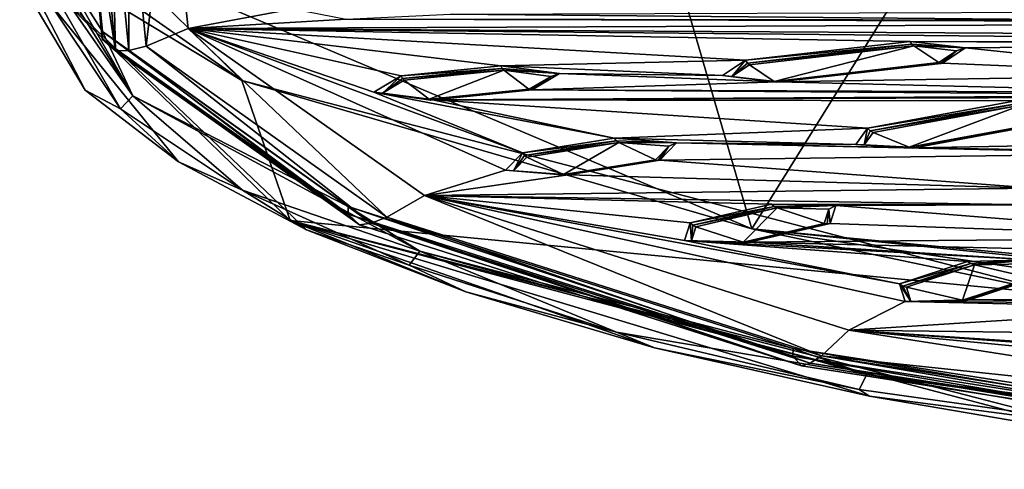
# Model space of a CAD drawing. Units: millimetres. Extents: x -244 to 208, y -501 to 10.
# Drawn here: x -135 to -112, y -124 to -113 of the extents above; entities that cross this region are included whole.
import ezdxf

# ---------------------------------------------------------------- set-up
doc = ezdxf.new("R2010")
doc.units = ezdxf.units.MM
doc.header["$LTSCALE"] = 52.148148
for name, color, linetype in [('4076', 7, 'CONTINUOUS'), ('4083', 7, 'CONTINUOUS'), ('4084', 7, 'CONTINUOUS'), ('4098', 7, 'CONTINUOUS'), ('4099', 7, 'CONTINUOUS'), ('4938', 7, 'CONTINUOUS'), ('4946', 7, 'CONTINUOUS'), ('4952', 7, 'CONTINUOUS'), ('5059', 7, 'CONTINUOUS'), ('5060', 7, 'CONTINUOUS'), ('5061', 7, 'CONTINUOUS'), ('5062', 7, 'CONTINUOUS'), ('5063', 7, 'CONTINUOUS'), ('5064', 7, 'CONTINUOUS'), ('5065', 7, 'CONTINUOUS'), ('5067', 7, 'CONTINUOUS'), ('5068', 7, 'CONTINUOUS'), ('5138', 7, 'CONTINUOUS'), ('5139', 7, 'CONTINUOUS'), ('5140', 7, 'CONTINUOUS'), ('5141', 7, 'CONTINUOUS'), ('5142', 7, 'CONTINUOUS'), ('5143', 7, 'CONTINUOUS'), ('5144', 7, 'CONTINUOUS'), ('5145', 7, 'CONTINUOUS'), ('5146', 7, 'CONTINUOUS'), ('5147', 7, 'CONTINUOUS'), ('5148', 7, 'CONTINUOUS'), ('5149', 7, 'CONTINUOUS'), ('5150', 7, 'CONTINUOUS'), ('5151', 7, 'CONTINUOUS'), ('5152', 7, 'CONTINUOUS'), ('5153', 7, 'CONTINUOUS'), ('5154', 7, 'CONTINUOUS'), ('5155', 7, 'CONTINUOUS'), ('5156', 7, 'CONTINUOUS'), ('5157', 7, 'CONTINUOUS'), ('5196', 7, 'CONTINUOUS'), ('5200', 7, 'CONTINUOUS'), ('5203', 7, 'CONTINUOUS'), ('5466', 7, 'CONTINUOUS')]:
    doc.layers.add(name, color=color, linetype=linetype)

msp = doc.modelspace()

# ---------------------------------------------------------------- linework, layer by layer
at = {"layer": '4076', "color": 7, "linetype": 'Continuous'}
for points in [[(-132.405, -115.528, 725.783), (-135.078, -111.538, 711.871), (-134.748, -111.446, 711.55), (-132.405, -115.528, 725.783)], [(-133.238, -115.086, 724.244), (-135.078, -111.538, 711.871), (-132.405, -115.528, 725.783), (-133.238, -115.086, 724.244)], [(-131.035, -116.778, 730.143), (-133.238, -115.086, 724.244), (-132.405, -115.528, 725.783), (-131.035, -116.778, 730.143)], [(-129.526, -117.444, 732.466), (-131.035, -116.778, 730.143), (-132.405, -115.528, 725.783), (-129.526, -117.444, 732.466)], [(-128.022, -118.374, 735.708), (-131.035, -116.778, 730.143), (-129.526, -117.444, 732.466), (-128.022, -118.374, 735.708)], [(-125.597, -119.212, 738.633), (-128.022, -118.374, 735.708), (-129.526, -117.444, 732.466), (-125.597, -119.212, 738.633)], [(-124.263, -119.84, 740.824), (-128.022, -118.374, 735.708), (-125.597, -119.212, 738.633), (-124.263, -119.84, 740.824)], [(-120.712, -120.789, 744.133), (-124.263, -119.84, 740.824), (-125.597, -119.212, 738.633), (-120.712, -120.789, 744.133)], [(-119.815, -121.156, 745.411), (-124.263, -119.84, 740.824), (-120.712, -120.789, 744.133), (-119.815, -121.156, 745.411)], [(-114.993, -122.136, 748.831), (-119.815, -121.156, 745.411), (-120.712, -120.789, 744.133), (-114.993, -122.136, 748.831)], [(-114.752, -122.297, 749.39), (-119.815, -121.156, 745.411), (-114.993, -122.136, 748.831), (-114.752, -122.297, 749.39)], [(-101.629, -124.015, 755.381), (-114.752, -122.297, 749.39), (-114.993, -122.136, 748.831), (-101.629, -124.015, 755.381)], [(-109.175, -123.239, 752.675), (-114.752, -122.297, 749.39), (-101.629, -124.015, 755.381), (-109.175, -123.239, 752.675)]]:
    msp.add_3dface(points, dxfattribs=at)
at = {"layer": '4083', "color": 7, "linetype": 'Continuous'}
for points in [[(-135.078, -111.538, 711.871), (-133.238, -115.086, 724.244), (-135.536, -111.247, 711.938), (-135.078, -111.538, 711.871)], [(-133.238, -115.086, 724.244), (-131.035, -116.778, 730.143), (-135.536, -111.247, 711.938), (-133.238, -115.086, 724.244)], [(-131.035, -116.778, 730.143), (-128.022, -118.374, 735.708), (-135.536, -111.247, 711.938), (-131.035, -116.778, 730.143)], [(-135.536, -111.247, 711.938), (-128.022, -118.374, 735.708), (-128.407, -118.155, 736.029), (-135.536, -111.247, 711.938)], [(-128.022, -118.374, 735.708), (-124.263, -119.84, 740.824), (-128.407, -118.155, 736.029), (-128.022, -118.374, 735.708)], [(-124.263, -119.84, 740.824), (-119.815, -121.156, 745.411), (-128.407, -118.155, 736.029), (-124.263, -119.84, 740.824)], [(-119.815, -121.156, 745.411), (-114.752, -122.297, 749.39), (-128.407, -118.155, 736.029), (-119.815, -121.156, 745.411)], [(-114.752, -122.297, 749.39), (-109.175, -123.239, 752.675), (-128.407, -118.155, 736.029), (-114.752, -122.297, 749.39)], [(-128.407, -118.155, 736.029), (-109.175, -123.239, 752.675), (-109.387, -123.063, 753.147), (-128.407, -118.155, 736.029)]]:
    msp.add_3dface(points, dxfattribs=at)
at = {"layer": '4084', "color": 7, "linetype": 'Continuous'}
for points in [[(-136.768, -107.788, 712.827), (-135.536, -111.247, 711.938), (-129.542, -114.862, 737.496), (-136.768, -107.788, 712.827)], [(-135.536, -111.247, 711.938), (-128.407, -118.155, 736.029), (-129.542, -114.862, 737.496), (-135.536, -111.247, 711.938)], [(-129.542, -114.862, 737.496), (-128.407, -118.155, 736.029), (-110.148, -119.905, 755.083), (-129.542, -114.862, 737.496)], [(-128.407, -118.155, 736.029), (-109.387, -123.063, 753.147), (-110.148, -119.905, 755.083), (-128.407, -118.155, 736.029)]]:
    msp.add_3dface(points, dxfattribs=at)
at = {"layer": '4098', "color": 7, "linetype": 'Continuous'}
for points in [[(-135.275, -110.853, 724.459), (-117.521, -118.35, 750.606), (-123.494, -97.902, 750.239), (-135.275, -110.853, 724.459)], [(-123.494, -97.902, 750.239), (-117.521, -118.35, 750.606), (-106.854, -101.216, 761.742), (-123.494, -97.902, 750.239)], [(-117.521, -118.35, 750.606), (-86.8, -121.259, 760.749), (-106.854, -101.216, 761.742), (-117.521, -118.35, 750.606)]]:
    msp.add_3dface(points, dxfattribs=at)
at = {"layer": '4099', "color": 7, "linetype": 'Continuous'}
for points in [[(-136.768, -107.788, 712.827), (-129.542, -114.862, 737.496), (-135.275, -110.853, 724.459), (-136.768, -107.788, 712.827)], [(-129.542, -114.862, 737.496), (-117.521, -118.35, 750.606), (-135.275, -110.853, 724.459), (-129.542, -114.862, 737.496)], [(-129.542, -114.862, 737.496), (-110.148, -119.905, 755.083), (-117.521, -118.35, 750.606), (-129.542, -114.862, 737.496)], [(-110.148, -119.905, 755.083), (-98.828, -121.096, 759.237), (-117.521, -118.35, 750.606), (-110.148, -119.905, 755.083)], [(-98.828, -121.096, 759.237), (-86.8, -121.501, 760.649), (-117.521, -118.35, 750.606), (-98.828, -121.096, 759.237)], [(-86.8, -121.501, 760.649), (-86.8, -121.259, 760.749), (-117.521, -118.35, 750.606), (-86.8, -121.501, 760.649)]]:
    msp.add_3dface(points, dxfattribs=at)
at = {"layer": '4938', "color": 7, "linetype": 'Continuous'}
for points in [[(-134.537, -111.362, 711.574), (-134.448, -111.16, 711.633), (-132.115, -115.219, 725.79), (-134.537, -111.362, 711.574)], [(-134.748, -111.446, 711.55), (-134.537, -111.362, 711.574), (-132.115, -115.219, 725.79), (-134.748, -111.446, 711.55)], [(-132.405, -115.528, 725.783), (-134.748, -111.446, 711.55), (-132.115, -115.219, 725.79), (-132.405, -115.528, 725.783)], [(-129.526, -117.444, 732.466), (-132.405, -115.528, 725.783), (-132.115, -115.219, 725.79), (-129.526, -117.444, 732.466)], [(-125.346, -118.88, 738.556), (-129.526, -117.444, 732.466), (-132.115, -115.219, 725.79), (-125.346, -118.88, 738.556)], [(-125.597, -119.212, 738.633), (-129.526, -117.444, 732.466), (-125.346, -118.88, 738.556), (-125.597, -119.212, 738.633)], [(-120.712, -120.789, 744.133), (-125.597, -119.212, 738.633), (-125.346, -118.88, 738.556), (-120.712, -120.789, 744.133)], [(-114.808, -121.784, 748.686), (-120.712, -120.789, 744.133), (-125.346, -118.88, 738.556), (-114.808, -121.784, 748.686)], [(-114.993, -122.136, 748.831), (-120.712, -120.789, 744.133), (-114.808, -121.784, 748.686), (-114.993, -122.136, 748.831)], [(-101.629, -124.015, 755.381), (-114.993, -122.136, 748.831), (-114.808, -121.784, 748.686), (-101.629, -124.015, 755.381)], [(-101.528, -123.65, 755.192), (-101.629, -124.015, 755.381), (-114.808, -121.784, 748.686), (-101.528, -123.65, 755.192)]]:
    msp.add_3dface(points, dxfattribs=at)
at = {"layer": '4946', "color": 7, "linetype": 'Continuous'}
for points in [[(-132.834, -113.71, 720.526), (-134.448, -111.16, 711.633), (-133.264, -109.292, 705.12), (-132.834, -113.71, 720.526)], [(-130.808, -113.635, 720.267), (-131.264, -109.408, 705.523), (-128.336, -113.178, 718.673), (-130.808, -113.635, 720.267)], [(-132.115, -115.219, 725.79), (-134.448, -111.16, 711.633), (-132.834, -113.71, 720.526), (-132.115, -115.219, 725.79)], [(-127.088, -113.419, 719.513), (-130.808, -113.635, 720.267), (-128.336, -113.178, 718.673), (-127.088, -113.419, 719.513)], [(-110.174, -113.253, 718.933), (-108.817, -113.444, 719.598), (-124.626, -113.3, 719.096), (-110.174, -113.253, 718.933)], [(-130.808, -113.635, 720.267), (-127.088, -113.419, 719.513), (-97.013, -113.498, 719.789), (-130.808, -113.635, 720.267)], [(-96.507, -113.835, 720.963), (-130.808, -113.635, 720.267), (-97.013, -113.498, 719.789), (-96.507, -113.835, 720.963)], [(-124.626, -113.3, 719.096), (-108.817, -113.444, 719.598), (-127.088, -113.419, 719.513), (-124.626, -113.3, 719.096)], [(-127.088, -113.419, 719.513), (-108.817, -113.444, 719.598), (-97.013, -113.498, 719.789), (-127.088, -113.419, 719.513)], [(-127.038, -117.83, 734.895), (-132.115, -115.219, 725.79), (-132.834, -113.71, 720.526), (-127.038, -117.83, 734.895)], [(-125.236, -117.566, 733.973), (-130.808, -113.635, 720.267), (-123.326, -116.972, 731.904), (-125.236, -117.566, 733.973)], [(-117.671, -114.385, 722.882), (-130.808, -113.635, 720.267), (-113.791, -113.942, 721.337), (-117.671, -114.385, 722.882)], [(-130.808, -113.635, 720.267), (-117.671, -114.385, 722.882), (-123.441, -114.519, 723.35), (-130.808, -113.635, 720.267)], [(-113.791, -113.942, 721.337), (-130.808, -113.635, 720.267), (-95.285, -113.975, 721.45), (-113.791, -113.942, 721.337)], [(-125.79, -114.755, 724.172), (-130.808, -113.635, 720.267), (-123.441, -114.519, 723.35), (-125.79, -114.755, 724.172)], [(-130.808, -113.635, 720.267), (-125.79, -114.755, 724.172), (-126.433, -115.136, 725.499), (-130.808, -113.635, 720.267)], [(-130.808, -113.635, 720.267), (-126.433, -115.136, 725.499), (-122.932, -116.567, 730.489), (-130.808, -113.635, 720.267)], [(-130.808, -113.635, 720.267), (-122.932, -116.567, 730.489), (-123.326, -116.972, 731.904), (-130.808, -113.635, 720.267)], [(-95.285, -113.975, 721.45), (-130.808, -113.635, 720.267), (-96.507, -113.835, 720.963), (-95.285, -113.975, 721.45)], [(-113.791, -113.942, 721.337), (-102.805, -113.998, 721.53), (-112.483, -114.092, 721.859), (-113.791, -113.942, 721.337)], [(-102.805, -113.998, 721.53), (-113.791, -113.942, 721.337), (-95.285, -113.975, 721.45), (-102.805, -113.998, 721.53)], [(-112.483, -114.092, 721.859), (-106.445, -114.727, 724.072), (-113.024, -114.452, 723.116), (-112.483, -114.092, 721.859)], [(-102.805, -113.998, 721.53), (-106.445, -114.727, 724.072), (-112.483, -114.092, 721.859), (-102.805, -113.998, 721.53)], [(-117.671, -114.385, 722.882), (-118.213, -114.746, 724.14), (-123.441, -114.519, 723.35), (-117.671, -114.385, 722.882)], [(-123.441, -114.519, 723.35), (-118.213, -114.746, 724.14), (-122.06, -114.697, 723.969), (-123.441, -114.519, 723.35)], [(-113.024, -114.452, 723.116), (-106.445, -114.727, 724.072), (-116.905, -114.896, 724.661), (-113.024, -114.452, 723.116)], [(-122.06, -114.697, 723.969), (-116.905, -114.896, 724.661), (-122.704, -115.078, 725.296), (-122.06, -114.697, 723.969)], [(-116.905, -114.896, 724.661), (-106.683, -115.141, 725.519), (-122.704, -115.078, 725.296), (-116.905, -114.896, 724.661)], [(-118.213, -114.746, 724.14), (-116.905, -114.896, 724.661), (-122.06, -114.697, 723.969), (-118.213, -114.746, 724.14)], [(-106.445, -114.727, 724.072), (-106.683, -115.141, 725.519), (-116.905, -114.896, 724.661), (-106.445, -114.727, 724.072)], [(-122.704, -115.078, 725.296), (-105.179, -115.207, 725.748), (-125.053, -115.313, 726.118), (-122.704, -115.078, 725.296)], [(-106.683, -115.141, 725.519), (-105.179, -115.207, 725.748), (-122.704, -115.078, 725.296), (-106.683, -115.141, 725.519)], [(-125.346, -118.88, 738.556), (-132.115, -115.219, 725.79), (-127.038, -117.83, 734.895), (-125.346, -118.88, 738.556)], [(-126.433, -115.136, 725.499), (-125.053, -115.313, 726.118), (-120.767, -116.222, 729.288), (-126.433, -115.136, 725.499)], [(-122.932, -116.567, 730.489), (-126.433, -115.136, 725.499), (-120.767, -116.222, 729.288), (-122.932, -116.567, 730.489)], [(-105.179, -115.207, 725.748), (-98.84, -115.222, 725.8), (-125.053, -115.313, 726.118), (-105.179, -115.207, 725.748)], [(-98.84, -115.222, 725.8), (-111.303, -115.34, 726.213), (-125.053, -115.313, 726.118), (-98.84, -115.222, 725.8)], [(-111.303, -115.34, 726.213), (-114.795, -115.983, 728.456), (-125.053, -115.313, 726.118), (-111.303, -115.34, 726.213)], [(-125.053, -115.313, 726.118), (-114.795, -115.983, 728.456), (-120.767, -116.222, 729.288), (-125.053, -115.313, 726.118)], [(-110.19, -115.799, 727.814), (-101.485, -116.225, 729.299), (-113.682, -116.443, 730.057), (-110.19, -115.799, 727.814)], [(-114.795, -115.983, 728.456), (-115.071, -116.366, 729.791), (-120.767, -116.222, 729.288), (-114.795, -115.983, 728.456)], [(-120.767, -116.222, 729.288), (-115.071, -116.366, 729.791), (-119.296, -116.331, 729.667), (-120.767, -116.222, 729.288)], [(-101.485, -116.225, 729.299), (-101.246, -116.64, 730.745), (-113.682, -116.443, 730.057), (-101.485, -116.225, 729.299)], [(-119.296, -116.331, 729.667), (-107.873, -116.578, 730.527), (-119.69, -116.737, 731.082), (-119.296, -116.331, 729.667)], [(-115.071, -116.366, 729.791), (-113.682, -116.443, 730.057), (-119.296, -116.331, 729.667), (-115.071, -116.366, 729.791)], [(-113.682, -116.443, 730.057), (-107.873, -116.578, 730.527), (-119.296, -116.331, 729.667), (-113.682, -116.443, 730.057)], [(-113.682, -116.443, 730.057), (-101.246, -116.64, 730.745), (-106.457, -116.578, 730.528), (-113.682, -116.443, 730.057)], [(-107.873, -116.578, 730.527), (-113.682, -116.443, 730.057), (-106.457, -116.578, 730.528), (-107.873, -116.578, 730.527)], [(-119.69, -116.737, 731.082), (-110.843, -117.396, 733.382), (-121.855, -117.081, 732.284), (-119.69, -116.737, 731.082)], [(-107.873, -116.578, 730.527), (-110.843, -117.396, 733.382), (-119.69, -116.737, 731.082), (-107.873, -116.578, 730.527)], [(-121.855, -117.081, 732.284), (-125.236, -117.566, 733.973), (-123.326, -116.972, 731.904), (-121.855, -117.081, 732.284)], [(-110.843, -117.396, 733.382), (-125.236, -117.566, 733.973), (-121.855, -117.081, 732.284), (-110.843, -117.396, 733.382)], [(-125.236, -117.566, 733.973), (-110.843, -117.396, 733.382), (-110.842, -117.786, 734.743), (-125.236, -117.566, 733.973)], [(-115.239, -120.743, 745.053), (-125.236, -117.566, 733.973), (-113.911, -120.065, 742.69), (-115.239, -120.743, 745.053)], [(-125.236, -117.566, 733.973), (-110.842, -117.786, 734.743), (-117.062, -117.771, 734.689), (-125.236, -117.566, 733.973)], [(-118.977, -118.214, 736.234), (-125.236, -117.566, 733.973), (-117.062, -117.771, 734.689), (-118.977, -118.214, 736.234)], [(-125.236, -117.566, 733.973), (-118.977, -118.214, 736.234), (-119.109, -118.632, 737.693), (-125.236, -117.566, 733.973)], [(-125.236, -117.566, 733.973), (-119.109, -118.632, 737.693), (-114.044, -119.647, 741.231), (-125.236, -117.566, 733.973)], [(-125.236, -117.566, 733.973), (-114.044, -119.647, 741.231), (-113.911, -120.065, 742.69), (-125.236, -117.566, 733.973)], [(-116.551, -121.172, 746.551), (-125.346, -118.88, 738.556), (-127.038, -117.83, 734.895), (-116.551, -121.172, 746.551)], [(-117.062, -117.771, 734.689), (-110.842, -117.786, 734.743), (-115.545, -117.808, 734.818), (-117.062, -117.771, 734.689)], [(-115.545, -117.808, 734.818), (-105.967, -118.569, 737.473), (-115.677, -118.226, 736.277), (-115.545, -117.808, 734.818)], [(-110.842, -117.786, 734.743), (-105.967, -118.569, 737.473), (-115.545, -117.808, 734.818), (-110.842, -117.786, 734.743)], [(-115.677, -118.226, 736.277), (-105.967, -118.569, 737.473), (-117.592, -118.669, 737.821), (-115.677, -118.226, 736.277)], [(-105.967, -118.569, 737.473), (-105.69, -118.952, 738.808), (-117.592, -118.669, 737.821), (-105.967, -118.569, 737.473)], [(-112.437, -119.119, 739.391), (-119.109, -118.632, 737.693), (-110.92, -119.083, 739.264), (-112.437, -119.119, 739.391)], [(-114.044, -119.647, 741.231), (-119.109, -118.632, 737.693), (-112.437, -119.119, 739.391), (-114.044, -119.647, 741.231)], [(-119.109, -118.632, 737.693), (-117.592, -118.669, 737.821), (-110.92, -119.083, 739.264), (-119.109, -118.632, 737.693)], [(-117.592, -118.669, 737.821), (-105.69, -118.952, 738.808), (-110.92, -119.083, 739.264), (-117.592, -118.669, 737.821)], [(-114.808, -121.784, 748.686), (-125.346, -118.88, 738.556), (-116.551, -121.172, 746.551), (-114.808, -121.784, 748.686)], [(-110.786, -119.501, 740.722), (-94.22, -120.027, 742.557), (-112.393, -120.029, 742.563), (-110.786, -119.501, 740.722)], [(-115.239, -120.743, 745.053), (-113.911, -120.065, 742.69), (-107.033, -120.225, 743.248), (-115.239, -120.743, 745.053)], [(-108.283, -120.822, 745.329), (-115.239, -120.743, 745.053), (-107.033, -120.225, 743.248), (-108.283, -120.822, 745.329)], [(-113.911, -120.065, 742.69), (-112.393, -120.029, 742.563), (-105.562, -120.117, 742.87), (-113.911, -120.065, 742.69)], [(-107.033, -120.225, 743.248), (-113.911, -120.065, 742.69), (-105.562, -120.117, 742.87), (-107.033, -120.225, 743.248)], [(-112.393, -120.029, 742.563), (-94.22, -120.027, 742.557), (-105.562, -120.117, 742.87), (-112.393, -120.029, 742.563)], [(-101.96, -122.814, 752.276), (-115.239, -120.743, 745.053), (-101.225, -122.084, 749.73), (-101.96, -122.814, 752.276)], [(-115.239, -120.743, 745.053), (-108.283, -120.822, 745.329), (-107.888, -121.227, 746.744), (-115.239, -120.743, 745.053)], [(-115.239, -120.743, 745.053), (-107.888, -121.227, 746.744), (-101.87, -121.703, 748.404), (-115.239, -120.743, 745.053)], [(-115.239, -120.743, 745.053), (-101.87, -121.703, 748.404), (-101.225, -122.084, 749.73), (-115.239, -120.743, 745.053)], [(-102.596, -123.348, 754.137), (-114.808, -121.784, 748.686), (-116.551, -121.172, 746.551), (-102.596, -123.348, 754.137)], [(-101.528, -123.65, 755.192), (-114.808, -121.784, 748.686), (-102.596, -123.348, 754.137), (-101.528, -123.65, 755.192)]]:
    msp.add_3dface(points, dxfattribs=at)
at = {"layer": '4952', "color": 7, "linetype": 'Continuous'}
for points in [[(-132.228, -109.733, 705.177), (-131.264, -109.408, 705.523), (-131.801, -114.05, 720.234), (-132.228, -109.733, 705.177)], [(-131.264, -109.408, 705.523), (-130.808, -113.635, 720.267), (-131.801, -114.05, 720.234), (-131.264, -109.408, 705.523)], [(-131.801, -114.05, 720.234), (-130.808, -113.635, 720.267), (-126.131, -118.076, 734.274), (-131.801, -114.05, 720.234)], [(-130.808, -113.635, 720.267), (-125.236, -117.566, 733.973), (-126.131, -118.076, 734.274), (-130.808, -113.635, 720.267)], [(-126.131, -118.076, 734.274), (-125.236, -117.566, 733.973), (-115.879, -121.342, 745.664), (-126.131, -118.076, 734.274)], [(-125.236, -117.566, 733.973), (-115.239, -120.743, 745.053), (-115.879, -121.342, 745.664), (-125.236, -117.566, 733.973)], [(-115.239, -120.743, 745.053), (-101.96, -122.814, 752.276), (-115.879, -121.342, 745.664), (-115.239, -120.743, 745.053)], [(-115.879, -121.342, 745.664), (-101.96, -122.814, 752.276), (-102.239, -123.468, 753.076), (-115.879, -121.342, 745.664)]]:
    msp.add_3dface(points, dxfattribs=at)
at = {"layer": '5059', "color": 7, "linetype": 'Continuous'}
for points in [[(-116.995, -114.882, 724.438), (-117.581, -114.492, 723.079), (-113.701, -114.049, 721.534), (-116.995, -114.882, 724.438)], [(-113.115, -114.439, 722.893), (-116.995, -114.882, 724.438), (-113.701, -114.049, 721.534), (-113.115, -114.439, 722.893)], [(-112.699, -114.164, 721.935), (-113.115, -114.439, 722.893), (-113.701, -114.049, 721.534), (-112.699, -114.164, 721.935)], [(-117.996, -114.767, 724.037), (-117.581, -114.492, 723.079), (-116.995, -114.882, 724.438), (-117.996, -114.767, 724.037)]]:
    msp.add_3dface(points, dxfattribs=at)
at = {"layer": '5060', "color": 7, "linetype": 'Continuous'}
for points in [[(-117.671, -114.385, 722.882), (-113.791, -113.942, 721.337), (-113.747, -114.007, 721.43), (-117.671, -114.385, 722.882)], [(-117.627, -114.45, 722.975), (-117.671, -114.385, 722.882), (-113.747, -114.007, 721.43), (-117.627, -114.45, 722.975)], [(-113.701, -114.049, 721.534), (-117.627, -114.45, 722.975), (-113.747, -114.007, 721.43), (-113.701, -114.049, 721.534)], [(-113.701, -114.049, 721.534), (-117.581, -114.492, 723.079), (-117.627, -114.45, 722.975), (-113.701, -114.049, 721.534)]]:
    msp.add_3dface(points, dxfattribs=at)
at = {"layer": '5061', "color": 7, "linetype": 'Continuous'}
for points in [[(-113.791, -113.942, 721.337), (-112.483, -114.092, 721.859), (-113.747, -114.007, 721.43), (-113.791, -113.942, 721.337)], [(-112.483, -114.092, 721.859), (-113.701, -114.049, 721.534), (-113.747, -114.007, 721.43), (-112.483, -114.092, 721.859)], [(-112.483, -114.092, 721.859), (-112.699, -114.164, 721.935), (-113.701, -114.049, 721.534), (-112.483, -114.092, 721.859)], [(-113.115, -114.439, 722.893), (-112.699, -114.164, 721.935), (-113.069, -114.458, 723.004), (-113.115, -114.439, 722.893)], [(-112.699, -114.164, 721.935), (-113.024, -114.452, 723.116), (-113.069, -114.458, 723.004), (-112.699, -114.164, 721.935)], [(-112.483, -114.092, 721.859), (-113.024, -114.452, 723.116), (-112.699, -114.164, 721.935), (-112.483, -114.092, 721.859)]]:
    msp.add_3dface(points, dxfattribs=at)
at = {"layer": '5062', "color": 7, "linetype": 'Continuous'}
for points in [[(-116.995, -114.882, 724.438), (-113.115, -114.439, 722.893), (-113.069, -114.458, 723.004), (-116.995, -114.882, 724.438)], [(-116.995, -114.882, 724.438), (-113.069, -114.458, 723.004), (-116.949, -114.901, 724.549), (-116.995, -114.882, 724.438)], [(-113.024, -114.452, 723.116), (-116.905, -114.896, 724.661), (-116.949, -114.901, 724.549), (-113.024, -114.452, 723.116)], [(-113.069, -114.458, 723.004), (-113.024, -114.452, 723.116), (-116.949, -114.901, 724.549), (-113.069, -114.458, 723.004)]]:
    msp.add_3dface(points, dxfattribs=at)
at = {"layer": '5063', "color": 7, "linetype": 'Continuous'}
for points in [[(-118.213, -114.746, 724.14), (-117.671, -114.385, 722.882), (-117.996, -114.767, 724.037), (-118.213, -114.746, 724.14)], [(-117.996, -114.767, 724.037), (-117.671, -114.385, 722.882), (-117.627, -114.45, 722.975), (-117.996, -114.767, 724.037)], [(-117.581, -114.492, 723.079), (-117.996, -114.767, 724.037), (-117.627, -114.45, 722.975), (-117.581, -114.492, 723.079)], [(-116.905, -114.896, 724.661), (-118.213, -114.746, 724.14), (-116.949, -114.901, 724.549), (-116.905, -114.896, 724.661)], [(-118.213, -114.746, 724.14), (-117.996, -114.767, 724.037), (-116.995, -114.882, 724.438), (-118.213, -114.746, 724.14)], [(-118.213, -114.746, 724.14), (-116.995, -114.882, 724.438), (-116.949, -114.901, 724.549), (-118.213, -114.746, 724.14)]]:
    msp.add_3dface(points, dxfattribs=at)
at = {"layer": '5064', "color": 7, "linetype": 'Continuous'}
for points in [[(-113.813, -116.435, 729.855), (-114.664, -116.084, 728.631), (-111.172, -115.441, 726.388), (-113.813, -116.435, 729.855)], [(-110.321, -115.792, 727.612), (-113.813, -116.435, 729.855), (-111.172, -115.441, 726.388), (-110.321, -115.792, 727.612)], [(-114.877, -116.376, 729.649), (-114.664, -116.084, 728.631), (-113.813, -116.435, 729.855), (-114.877, -116.376, 729.649)]]:
    msp.add_3dface(points, dxfattribs=at)
at = {"layer": '5065', "color": 7, "linetype": 'Continuous'}
for points in [[(-114.795, -115.983, 728.456), (-111.303, -115.34, 726.213), (-111.239, -115.402, 726.295), (-114.795, -115.983, 728.456)], [(-114.731, -116.045, 728.538), (-114.795, -115.983, 728.456), (-111.239, -115.402, 726.295), (-114.731, -116.045, 728.538)], [(-111.172, -115.441, 726.388), (-114.731, -116.045, 728.538), (-111.239, -115.402, 726.295), (-111.172, -115.441, 726.388)], [(-111.172, -115.441, 726.388), (-114.664, -116.084, 728.631), (-114.731, -116.045, 728.538), (-111.172, -115.441, 726.388)]]:
    msp.add_3dface(points, dxfattribs=at)
at = {"layer": '5067', "color": 7, "linetype": 'Continuous'}
for points in [[(-113.813, -116.435, 729.855), (-110.321, -115.792, 727.612), (-110.254, -115.808, 727.711), (-113.813, -116.435, 729.855)], [(-113.813, -116.435, 729.855), (-110.254, -115.808, 727.711), (-113.746, -116.451, 729.954), (-113.813, -116.435, 729.855)], [(-110.19, -115.799, 727.814), (-113.682, -116.443, 730.057), (-113.746, -116.451, 729.954), (-110.19, -115.799, 727.814)], [(-110.254, -115.808, 727.711), (-110.19, -115.799, 727.814), (-113.746, -116.451, 729.954), (-110.254, -115.808, 727.711)]]:
    msp.add_3dface(points, dxfattribs=at)
at = {"layer": '5068', "color": 7, "linetype": 'Continuous'}
for points in [[(-115.071, -116.366, 729.791), (-114.795, -115.983, 728.456), (-114.877, -116.376, 729.649), (-115.071, -116.366, 729.791)], [(-114.877, -116.376, 729.649), (-114.795, -115.983, 728.456), (-114.731, -116.045, 728.538), (-114.877, -116.376, 729.649)], [(-114.664, -116.084, 728.631), (-114.877, -116.376, 729.649), (-114.731, -116.045, 728.538), (-114.664, -116.084, 728.631)], [(-113.682, -116.443, 730.057), (-115.071, -116.366, 729.791), (-113.746, -116.451, 729.954), (-113.682, -116.443, 730.057)], [(-115.071, -116.366, 729.791), (-114.877, -116.376, 729.649), (-113.813, -116.435, 729.855), (-115.071, -116.366, 729.791)], [(-115.071, -116.366, 729.791), (-113.813, -116.435, 729.855), (-113.746, -116.451, 729.954), (-115.071, -116.366, 729.791)]]:
    msp.add_3dface(points, dxfattribs=at)
at = {"layer": '5138', "color": 7, "linetype": 'Continuous'}
for points in [[(-125.126, -115.304, 725.911), (-125.717, -114.857, 724.352), (-123.367, -114.622, 723.53), (-125.126, -115.304, 725.911)], [(-122.777, -115.069, 725.089), (-125.126, -115.304, 725.911), (-123.367, -114.622, 723.53), (-122.777, -115.069, 725.089)], [(-122.26, -114.765, 724.029), (-122.777, -115.069, 725.089), (-123.367, -114.622, 723.53), (-122.26, -114.765, 724.029)], [(-126.233, -115.161, 725.412), (-125.717, -114.857, 724.352), (-125.126, -115.304, 725.911), (-126.233, -115.161, 725.412)]]:
    msp.add_3dface(points, dxfattribs=at)
at = {"layer": '5139', "color": 7, "linetype": 'Continuous'}
for points in [[(-125.79, -114.755, 724.172), (-123.441, -114.519, 723.35), (-123.405, -114.581, 723.434), (-125.79, -114.755, 724.172)], [(-125.754, -114.817, 724.256), (-125.79, -114.755, 724.172), (-123.405, -114.581, 723.434), (-125.754, -114.817, 724.256)], [(-123.367, -114.622, 723.53), (-125.754, -114.817, 724.256), (-123.405, -114.581, 723.434), (-123.367, -114.622, 723.53)], [(-123.367, -114.622, 723.53), (-125.717, -114.857, 724.352), (-125.754, -114.817, 724.256), (-123.367, -114.622, 723.53)]]:
    msp.add_3dface(points, dxfattribs=at)
at = {"layer": '5140', "color": 7, "linetype": 'Continuous'}
for points in [[(-123.441, -114.519, 723.35), (-122.06, -114.697, 723.969), (-123.405, -114.581, 723.434), (-123.441, -114.519, 723.35)], [(-122.06, -114.697, 723.969), (-123.367, -114.622, 723.53), (-123.405, -114.581, 723.434), (-122.06, -114.697, 723.969)], [(-122.06, -114.697, 723.969), (-122.26, -114.765, 724.029), (-123.367, -114.622, 723.53), (-122.06, -114.697, 723.969)], [(-122.777, -115.069, 725.089), (-122.26, -114.765, 724.029), (-122.739, -115.085, 725.192), (-122.777, -115.069, 725.089)], [(-122.26, -114.765, 724.029), (-122.704, -115.078, 725.296), (-122.739, -115.085, 725.192), (-122.26, -114.765, 724.029)], [(-122.06, -114.697, 723.969), (-122.704, -115.078, 725.296), (-122.26, -114.765, 724.029), (-122.06, -114.697, 723.969)]]:
    msp.add_3dface(points, dxfattribs=at)
at = {"layer": '5141', "color": 7, "linetype": 'Continuous'}
for points in [[(-125.126, -115.304, 725.911), (-122.777, -115.069, 725.089), (-122.739, -115.085, 725.192), (-125.126, -115.304, 725.911)], [(-125.126, -115.304, 725.911), (-122.739, -115.085, 725.192), (-125.089, -115.321, 726.014), (-125.126, -115.304, 725.911)], [(-122.704, -115.078, 725.296), (-125.053, -115.313, 726.118), (-125.089, -115.321, 726.014), (-122.704, -115.078, 725.296)], [(-122.739, -115.085, 725.192), (-122.704, -115.078, 725.296), (-125.089, -115.321, 726.014), (-122.739, -115.085, 725.192)]]:
    msp.add_3dface(points, dxfattribs=at)
at = {"layer": '5142', "color": 7, "linetype": 'Continuous'}
for points in [[(-126.433, -115.136, 725.499), (-125.79, -114.755, 724.172), (-126.233, -115.161, 725.412), (-126.433, -115.136, 725.499)], [(-126.233, -115.161, 725.412), (-125.79, -114.755, 724.172), (-125.754, -114.817, 724.256), (-126.233, -115.161, 725.412)], [(-125.717, -114.857, 724.352), (-126.233, -115.161, 725.412), (-125.754, -114.817, 724.256), (-125.717, -114.857, 724.352)], [(-125.053, -115.313, 726.118), (-126.433, -115.136, 725.499), (-125.089, -115.321, 726.014), (-125.053, -115.313, 726.118)], [(-126.433, -115.136, 725.499), (-126.233, -115.161, 725.412), (-125.126, -115.304, 725.911), (-126.433, -115.136, 725.499)], [(-126.433, -115.136, 725.499), (-125.126, -115.304, 725.911), (-125.089, -115.321, 726.014), (-126.433, -115.136, 725.499)]]:
    msp.add_3dface(points, dxfattribs=at)
at = {"layer": '5143', "color": 7, "linetype": 'Continuous'}
for points in [[(-121.962, -117.076, 732.091), (-122.825, -116.664, 730.655), (-120.66, -116.32, 729.453), (-121.962, -117.076, 732.091)], [(-119.797, -116.732, 730.89), (-121.962, -117.076, 732.091), (-120.66, -116.32, 729.453), (-119.797, -116.732, 730.89)], [(-119.48, -116.408, 729.76), (-119.797, -116.732, 730.89), (-120.66, -116.32, 729.453), (-119.48, -116.408, 729.76)], [(-123.143, -116.989, 731.785), (-122.825, -116.664, 730.655), (-121.962, -117.076, 732.091), (-123.143, -116.989, 731.785)]]:
    msp.add_3dface(points, dxfattribs=at)
at = {"layer": '5144', "color": 7, "linetype": 'Continuous'}
for points in [[(-122.932, -116.567, 730.489), (-120.767, -116.222, 729.288), (-120.715, -116.282, 729.365), (-122.932, -116.567, 730.489)], [(-122.88, -116.626, 730.567), (-122.932, -116.567, 730.489), (-120.715, -116.282, 729.365), (-122.88, -116.626, 730.567)], [(-120.66, -116.32, 729.453), (-122.88, -116.626, 730.567), (-120.715, -116.282, 729.365), (-120.66, -116.32, 729.453)], [(-120.66, -116.32, 729.453), (-122.825, -116.664, 730.655), (-122.88, -116.626, 730.567), (-120.66, -116.32, 729.453)]]:
    msp.add_3dface(points, dxfattribs=at)
at = {"layer": '5145', "color": 7, "linetype": 'Continuous'}
for points in [[(-120.767, -116.222, 729.288), (-119.296, -116.331, 729.667), (-120.715, -116.282, 729.365), (-120.767, -116.222, 729.288)], [(-119.296, -116.331, 729.667), (-120.66, -116.32, 729.453), (-120.715, -116.282, 729.365), (-119.296, -116.331, 729.667)], [(-119.296, -116.331, 729.667), (-119.48, -116.408, 729.76), (-120.66, -116.32, 729.453), (-119.296, -116.331, 729.667)], [(-119.797, -116.732, 730.89), (-119.48, -116.408, 729.76), (-119.742, -116.746, 730.985), (-119.797, -116.732, 730.89)], [(-119.48, -116.408, 729.76), (-119.69, -116.737, 731.082), (-119.742, -116.746, 730.985), (-119.48, -116.408, 729.76)], [(-119.296, -116.331, 729.667), (-119.69, -116.737, 731.082), (-119.48, -116.408, 729.76), (-119.296, -116.331, 729.667)]]:
    msp.add_3dface(points, dxfattribs=at)
at = {"layer": '5146', "color": 7, "linetype": 'Continuous'}
for points in [[(-121.962, -117.076, 732.091), (-119.797, -116.732, 730.89), (-119.742, -116.746, 730.985), (-121.962, -117.076, 732.091)], [(-121.962, -117.076, 732.091), (-119.742, -116.746, 730.985), (-121.907, -117.091, 732.186), (-121.962, -117.076, 732.091)], [(-119.69, -116.737, 731.082), (-121.855, -117.081, 732.284), (-121.907, -117.091, 732.186), (-119.69, -116.737, 731.082)], [(-119.742, -116.746, 730.985), (-119.69, -116.737, 731.082), (-121.907, -117.091, 732.186), (-119.742, -116.746, 730.985)]]:
    msp.add_3dface(points, dxfattribs=at)
at = {"layer": '5147', "color": 7, "linetype": 'Continuous'}
for points in [[(-123.326, -116.972, 731.904), (-122.932, -116.567, 730.489), (-123.143, -116.989, 731.785), (-123.326, -116.972, 731.904)], [(-123.143, -116.989, 731.785), (-122.932, -116.567, 730.489), (-122.88, -116.626, 730.567), (-123.143, -116.989, 731.785)], [(-122.825, -116.664, 730.655), (-123.143, -116.989, 731.785), (-122.88, -116.626, 730.567), (-122.825, -116.664, 730.655)], [(-121.855, -117.081, 732.284), (-123.326, -116.972, 731.904), (-121.907, -117.091, 732.186), (-121.855, -117.081, 732.284)], [(-123.326, -116.972, 731.904), (-123.143, -116.989, 731.785), (-121.962, -117.076, 732.091), (-123.326, -116.972, 731.904)], [(-123.326, -116.972, 731.904), (-121.962, -117.076, 732.091), (-121.907, -117.091, 732.186), (-123.326, -116.972, 731.904)]]:
    msp.add_3dface(points, dxfattribs=at)
at = {"layer": '5148', "color": 7, "linetype": 'Continuous'}
for points in [[(-117.73, -118.67, 737.65), (-118.839, -118.306, 736.379), (-116.924, -117.863, 734.834), (-117.73, -118.67, 737.65)], [(-115.815, -118.227, 736.105), (-117.73, -118.67, 737.65), (-116.924, -117.863, 734.834), (-115.815, -118.227, 736.105)], [(-115.706, -117.893, 734.939), (-115.815, -118.227, 736.105), (-116.924, -117.863, 734.834), (-115.706, -117.893, 734.939)], [(-118.948, -118.64, 737.545), (-118.839, -118.306, 736.379), (-117.73, -118.67, 737.65), (-118.948, -118.64, 737.545)]]:
    msp.add_3dface(points, dxfattribs=at)
at = {"layer": '5149', "color": 7, "linetype": 'Continuous'}
for points in [[(-118.977, -118.214, 736.234), (-117.062, -117.771, 734.689), (-116.995, -117.828, 734.757), (-118.977, -118.214, 736.234)], [(-118.91, -118.271, 736.301), (-118.977, -118.214, 736.234), (-116.995, -117.828, 734.757), (-118.91, -118.271, 736.301)], [(-116.924, -117.863, 734.834), (-118.91, -118.271, 736.301), (-116.995, -117.828, 734.757), (-116.924, -117.863, 734.834)], [(-116.924, -117.863, 734.834), (-118.839, -118.306, 736.379), (-118.91, -118.271, 736.301), (-116.924, -117.863, 734.834)]]:
    msp.add_3dface(points, dxfattribs=at)
at = {"layer": '5150', "color": 7, "linetype": 'Continuous'}
for points in [[(-117.062, -117.771, 734.689), (-115.545, -117.808, 734.818), (-116.995, -117.828, 734.757), (-117.062, -117.771, 734.689)], [(-115.545, -117.808, 734.818), (-116.924, -117.863, 734.834), (-116.995, -117.828, 734.757), (-115.545, -117.808, 734.818)], [(-115.545, -117.808, 734.818), (-115.706, -117.893, 734.939), (-116.924, -117.863, 734.834), (-115.545, -117.808, 734.818)], [(-115.815, -118.227, 736.105), (-115.706, -117.893, 734.939), (-115.744, -118.239, 736.189), (-115.815, -118.227, 736.105)], [(-115.706, -117.893, 734.939), (-115.677, -118.226, 736.277), (-115.744, -118.239, 736.189), (-115.706, -117.893, 734.939)], [(-115.545, -117.808, 734.818), (-115.677, -118.226, 736.277), (-115.706, -117.893, 734.939), (-115.545, -117.808, 734.818)]]:
    msp.add_3dface(points, dxfattribs=at)
at = {"layer": '5151', "color": 7, "linetype": 'Continuous'}
for points in [[(-117.73, -118.67, 737.65), (-115.815, -118.227, 736.105), (-115.744, -118.239, 736.189), (-117.73, -118.67, 737.65)], [(-117.73, -118.67, 737.65), (-115.744, -118.239, 736.189), (-117.659, -118.682, 737.734), (-117.73, -118.67, 737.65)], [(-115.744, -118.239, 736.189), (-115.677, -118.226, 736.277), (-117.659, -118.682, 737.734), (-115.744, -118.239, 736.189)], [(-115.677, -118.226, 736.277), (-117.592, -118.669, 737.821), (-117.659, -118.682, 737.734), (-115.677, -118.226, 736.277)]]:
    msp.add_3dface(points, dxfattribs=at)
at = {"layer": '5152', "color": 7, "linetype": 'Continuous'}
for points in [[(-119.109, -118.632, 737.693), (-118.977, -118.214, 736.234), (-118.948, -118.64, 737.545), (-119.109, -118.632, 737.693)], [(-118.948, -118.64, 737.545), (-118.977, -118.214, 736.234), (-118.91, -118.271, 736.301), (-118.948, -118.64, 737.545)], [(-118.839, -118.306, 736.379), (-118.948, -118.64, 737.545), (-118.91, -118.271, 736.301), (-118.839, -118.306, 736.379)], [(-119.109, -118.632, 737.693), (-117.73, -118.67, 737.65), (-117.659, -118.682, 737.734), (-119.109, -118.632, 737.693)], [(-119.109, -118.632, 737.693), (-118.948, -118.64, 737.545), (-117.73, -118.67, 737.65), (-119.109, -118.632, 737.693)], [(-117.592, -118.669, 737.821), (-119.109, -118.632, 737.693), (-117.659, -118.682, 737.734), (-117.592, -118.669, 737.821)]]:
    msp.add_3dface(points, dxfattribs=at)
at = {"layer": '5153', "color": 7, "linetype": 'Continuous'}
for points in [[(-112.558, -120.037, 742.417), (-113.88, -119.731, 741.351), (-112.273, -119.204, 739.51), (-112.558, -120.037, 742.417)], [(-110.951, -119.509, 740.576), (-112.558, -120.037, 742.417), (-112.273, -119.204, 739.51), (-110.951, -119.509, 740.576)], [(-111.054, -119.175, 739.41), (-110.951, -119.509, 740.576), (-112.273, -119.204, 739.51), (-111.054, -119.175, 739.41)], [(-113.776, -120.066, 742.517), (-113.88, -119.731, 741.351), (-112.558, -120.037, 742.417), (-113.776, -120.066, 742.517)]]:
    msp.add_3dface(points, dxfattribs=at)
at = {"layer": '5154', "color": 7, "linetype": 'Continuous'}
for points in [[(-114.044, -119.647, 741.231), (-112.437, -119.119, 739.391), (-112.357, -119.172, 739.445), (-114.044, -119.647, 741.231)], [(-113.964, -119.7, 741.286), (-114.044, -119.647, 741.231), (-112.357, -119.172, 739.445), (-113.964, -119.7, 741.286)], [(-112.273, -119.204, 739.51), (-113.964, -119.7, 741.286), (-112.357, -119.172, 739.445), (-112.273, -119.204, 739.51)], [(-112.273, -119.204, 739.51), (-113.88, -119.731, 741.351), (-113.964, -119.7, 741.286), (-112.273, -119.204, 739.51)]]:
    msp.add_3dface(points, dxfattribs=at)
at = {"layer": '5155', "color": 7, "linetype": 'Continuous'}
for points in [[(-112.437, -119.119, 739.391), (-110.92, -119.083, 739.264), (-112.357, -119.172, 739.445), (-112.437, -119.119, 739.391)], [(-110.92, -119.083, 739.264), (-112.273, -119.204, 739.51), (-112.357, -119.172, 739.445), (-110.92, -119.083, 739.264)], [(-110.92, -119.083, 739.264), (-111.054, -119.175, 739.41), (-112.273, -119.204, 739.51), (-110.92, -119.083, 739.264)]]:
    msp.add_3dface(points, dxfattribs=at)
at = {"layer": '5156', "color": 7, "linetype": 'Continuous'}
for points in [[(-112.558, -120.037, 742.417), (-110.951, -119.509, 740.576), (-110.866, -119.517, 740.648), (-112.558, -120.037, 742.417)], [(-112.558, -120.037, 742.417), (-110.866, -119.517, 740.648), (-112.473, -120.045, 742.489), (-112.558, -120.037, 742.417)], [(-110.866, -119.517, 740.648), (-110.786, -119.501, 740.722), (-112.473, -120.045, 742.489), (-110.866, -119.517, 740.648)], [(-110.786, -119.501, 740.722), (-112.393, -120.029, 742.563), (-112.473, -120.045, 742.489), (-110.786, -119.501, 740.722)]]:
    msp.add_3dface(points, dxfattribs=at)
at = {"layer": '5157', "color": 7, "linetype": 'Continuous'}
for points in [[(-113.776, -120.066, 742.517), (-114.044, -119.647, 741.231), (-113.964, -119.7, 741.286), (-113.776, -120.066, 742.517)], [(-113.911, -120.065, 742.69), (-114.044, -119.647, 741.231), (-113.776, -120.066, 742.517), (-113.911, -120.065, 742.69)], [(-113.88, -119.731, 741.351), (-113.776, -120.066, 742.517), (-113.964, -119.7, 741.286), (-113.88, -119.731, 741.351)], [(-112.393, -120.029, 742.563), (-113.911, -120.065, 742.69), (-112.473, -120.045, 742.489), (-112.393, -120.029, 742.563)], [(-113.911, -120.065, 742.69), (-112.558, -120.037, 742.417), (-112.473, -120.045, 742.489), (-113.911, -120.065, 742.69)], [(-113.911, -120.065, 742.69), (-113.776, -120.066, 742.517), (-112.558, -120.037, 742.417), (-113.911, -120.065, 742.69)]]:
    msp.add_3dface(points, dxfattribs=at)
at = {"layer": '5196', "color": 7, "linetype": 'Continuous'}
for points in [[(-132.635, -109.795, 705.066), (-132.228, -109.733, 705.177), (-132.213, -114.153, 720.265), (-132.635, -109.795, 705.066)], [(-132.228, -109.733, 705.177), (-131.801, -114.05, 720.234), (-132.213, -114.153, 720.265), (-132.228, -109.733, 705.177)], [(-132.213, -114.153, 720.265), (-131.801, -114.05, 720.234), (-126.496, -118.218, 734.441), (-132.213, -114.153, 720.265)], [(-131.801, -114.05, 720.234), (-126.131, -118.076, 734.274), (-126.496, -118.218, 734.441), (-131.801, -114.05, 720.234)], [(-126.496, -118.218, 734.441), (-126.131, -118.076, 734.274), (-116.151, -121.516, 745.941), (-126.496, -118.218, 734.441)], [(-126.131, -118.076, 734.274), (-115.879, -121.342, 745.664), (-116.151, -121.516, 745.941), (-126.131, -118.076, 734.274)], [(-116.151, -121.516, 745.941), (-115.879, -121.342, 745.664), (-102.384, -123.662, 753.425), (-116.151, -121.516, 745.941)], [(-115.879, -121.342, 745.664), (-102.239, -123.468, 753.076), (-102.384, -123.662, 753.425), (-115.879, -121.342, 745.664)]]:
    msp.add_3dface(points, dxfattribs=at)
at = {"layer": '5200', "color": 7, "linetype": 'Continuous'}
for points in [[(-133.263, -109.468, 705.065), (-132.524, -114.167, 720.314), (-132.836, -113.885, 720.471), (-133.263, -109.468, 705.065)], [(-132.945, -109.779, 705.009), (-132.524, -114.167, 720.314), (-133.263, -109.468, 705.065), (-132.945, -109.779, 705.009)], [(-132.836, -113.885, 720.471), (-126.771, -118.261, 734.59), (-127.041, -118.006, 734.842), (-132.836, -113.885, 720.471)], [(-132.524, -114.167, 720.314), (-126.771, -118.261, 734.59), (-132.836, -113.885, 720.471), (-132.524, -114.167, 720.314)], [(-127.041, -118.006, 734.842), (-116.355, -121.582, 746.172), (-116.554, -121.349, 746.5), (-127.041, -118.006, 734.842)], [(-126.771, -118.261, 734.59), (-116.355, -121.582, 746.172), (-127.041, -118.006, 734.842), (-126.771, -118.261, 734.59)], [(-116.355, -121.582, 746.172), (-102.493, -123.744, 753.71), (-116.554, -121.349, 746.5), (-116.355, -121.582, 746.172)], [(-116.554, -121.349, 746.5), (-102.493, -123.744, 753.71), (-102.598, -123.525, 754.087), (-116.554, -121.349, 746.5)]]:
    msp.add_3dface(points, dxfattribs=at)
at = {"layer": '5203', "color": 7, "linetype": 'Continuous'}
for points in [[(-132.635, -109.795, 705.066), (-132.524, -114.167, 720.314), (-132.945, -109.779, 705.009), (-132.635, -109.795, 705.066)], [(-132.635, -109.795, 705.066), (-132.213, -114.153, 720.265), (-132.524, -114.167, 720.314), (-132.635, -109.795, 705.066)], [(-132.213, -114.153, 720.265), (-126.771, -118.261, 734.59), (-132.524, -114.167, 720.314), (-132.213, -114.153, 720.265)], [(-132.213, -114.153, 720.265), (-126.496, -118.218, 734.441), (-126.771, -118.261, 734.59), (-132.213, -114.153, 720.265)], [(-126.496, -118.218, 734.441), (-116.355, -121.582, 746.172), (-126.771, -118.261, 734.59), (-126.496, -118.218, 734.441)], [(-126.496, -118.218, 734.441), (-116.151, -121.516, 745.941), (-116.355, -121.582, 746.172), (-126.496, -118.218, 734.441)], [(-116.151, -121.516, 745.941), (-102.493, -123.744, 753.71), (-116.355, -121.582, 746.172), (-116.151, -121.516, 745.941)], [(-116.151, -121.516, 745.941), (-102.384, -123.662, 753.425), (-102.493, -123.744, 753.71), (-116.151, -121.516, 745.941)]]:
    msp.add_3dface(points, dxfattribs=at)
at = {"layer": '5466', "color": 7, "linetype": 'Continuous'}
for points in [[(-132.834, -113.71, 720.526), (-133.264, -109.292, 705.12), (-132.836, -113.885, 720.471), (-132.834, -113.71, 720.526)], [(-133.264, -109.292, 705.12), (-133.263, -109.468, 705.065), (-132.836, -113.885, 720.471), (-133.264, -109.292, 705.12)], [(-132.834, -113.71, 720.526), (-132.836, -113.885, 720.471), (-127.041, -118.006, 734.842), (-132.834, -113.71, 720.526)], [(-127.038, -117.83, 734.895), (-132.834, -113.71, 720.526), (-127.041, -118.006, 734.842), (-127.038, -117.83, 734.895)], [(-127.038, -117.83, 734.895), (-127.041, -118.006, 734.842), (-116.554, -121.349, 746.5), (-127.038, -117.83, 734.895)], [(-116.551, -121.172, 746.551), (-127.038, -117.83, 734.895), (-116.554, -121.349, 746.5), (-116.551, -121.172, 746.551)], [(-116.551, -121.172, 746.551), (-116.554, -121.349, 746.5), (-102.598, -123.525, 754.087), (-116.551, -121.172, 746.551)], [(-102.596, -123.348, 754.137), (-116.551, -121.172, 746.551), (-102.598, -123.525, 754.087), (-102.596, -123.348, 754.137)]]:
    msp.add_3dface(points, dxfattribs=at)

doc.saveas('drawing.dxf')
